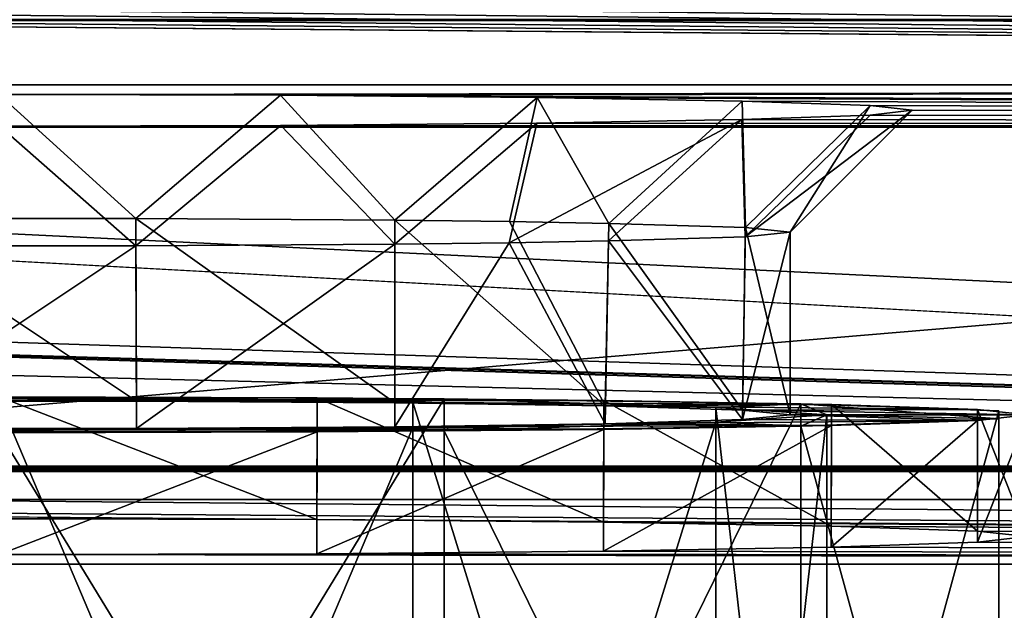
# Model space of a CAD drawing. Units: millimetres. Extents: x -200 to 200, y -508 to 480.
# Drawn here: x 72 to 89, y 408 to 418 of the extents above; entities that cross this region are included whole.
import ezdxf

# ---------------------------------------------------------------- set-up
doc = ezdxf.new("R2010")
doc.units = ezdxf.units.MM
doc.header["$LTSCALE"] = 65.185185
for name, color, linetype in [('13', 7, 'CONTINUOUS'), ('15', 7, 'CONTINUOUS'), ('169', 7, 'CONTINUOUS'), ('17', 7, 'CONTINUOUS'), ('176', 7, 'CONTINUOUS'), ('18', 7, 'CONTINUOUS'), ('19', 7, 'CONTINUOUS'), ('20', 7, 'CONTINUOUS'), ('21', 7, 'CONTINUOUS'), ('22', 7, 'CONTINUOUS'), ('224', 7, 'CONTINUOUS'), ('225', 7, 'CONTINUOUS'), ('228', 7, 'CONTINUOUS'), ('23', 7, 'CONTINUOUS'), ('24', 7, 'CONTINUOUS'), ('25', 7, 'CONTINUOUS'), ('26', 7, 'CONTINUOUS'), ('4', 7, 'CONTINUOUS'), ('5', 7, 'CONTINUOUS'), ('6', 7, 'CONTINUOUS')]:
    doc.layers.add(name, color=color, linetype=linetype)

msp = doc.modelspace()

# ---------------------------------------------------------------- linework, layer by layer
at = {"layer": '13', "color": 253, "linetype": 'Continuous', "true_color": 0x929eac}
for points in [[(132, 410.55, 168.43), (20, 410.55, 168.43), (-184, 418.396, -282.001), (132, 410.55, 168.43)], [(-113.248, 417.87, -251.841), (132, 410.55, 168.43), (-184, 418.396, -282.001), (-113.248, 417.87, -251.841)], [(-112, 417.864, -251.506), (132, 410.55, 168.43), (-113.248, 417.87, -251.841), (-112, 417.864, -251.506)], [(133.248, 410.544, 168.765), (132, 410.55, 168.43), (-112, 417.864, -251.506), (133.248, 410.544, 168.765)], [(134.165, 410.528, 169.682), (133.248, 410.544, 168.765), (-112, 417.864, -251.506), (134.165, 410.528, 169.682)], [(0, 417.864, -251.506), (134.165, 410.528, 169.682), (-112, 417.864, -251.506), (0, 417.864, -251.506)], [(1.248, 417.87, -251.841), (112, 417.864, -251.506), (0, 417.864, -251.506), (1.248, 417.87, -251.841)], [(134.165, 410.528, 169.682), (0, 417.864, -251.506), (184, 408.939, 260.916), (134.165, 410.528, 169.682)], [(0, 417.864, -251.506), (112, 417.864, -251.506), (184, 408.939, 260.916), (0, 417.864, -251.506)], [(2.165, 417.886, -252.758), (110.752, 417.87, -251.841), (1.248, 417.87, -251.841), (2.165, 417.886, -252.758)], [(110.752, 417.87, -251.841), (112, 417.864, -251.506), (1.248, 417.87, -251.841), (110.752, 417.87, -251.841)], [(109.835, 417.886, -252.758), (110.752, 417.87, -251.841), (2.165, 417.886, -252.758), (109.835, 417.886, -252.758)], [(77.218, 409.672, 218.849), (72, 409.686, 218.023), (-132, 410.463, 173.43), (77.218, 409.672, 218.849)], [(-20, 410.463, 173.43), (77.218, 409.672, 218.849), (-132, 410.463, 173.43), (-20, 410.463, 173.43)], [(77.218, 409.672, 218.849), (-20, 410.463, 173.43), (184, 408.939, 260.916), (77.218, 409.672, 218.849)], [(-20, 410.463, 173.43), (20, 410.463, 173.43), (184, 408.939, 260.916), (-20, 410.463, 173.43)], [(132, 410.55, 168.43), (130.752, 410.544, 168.765), (20, 410.55, 168.43), (132, 410.55, 168.43)], [(20, 410.55, 168.43), (130.752, 410.544, 168.765), (21.248, 410.544, 168.765), (20, 410.55, 168.43)], [(21.248, 410.469, 173.095), (132, 410.463, 173.43), (20, 410.463, 173.43), (21.248, 410.469, 173.095)], [(20, 410.463, 173.43), (132, 410.463, 173.43), (184, 408.939, 260.916), (20, 410.463, 173.43)], [(130.752, 410.544, 168.765), (129.835, 410.528, 169.682), (21.248, 410.544, 168.765), (130.752, 410.544, 168.765)], [(21.248, 410.544, 168.765), (129.835, 410.528, 169.682), (22.165, 410.528, 169.682), (21.248, 410.544, 168.765)], [(22.165, 410.485, 172.178), (130.752, 410.469, 173.095), (21.248, 410.469, 173.095), (22.165, 410.485, 172.178)], [(130.752, 410.469, 173.095), (132, 410.463, 173.43), (21.248, 410.469, 173.095), (130.752, 410.469, 173.095)], [(129.835, 410.528, 169.682), (129.5, 410.506, 170.93), (22.165, 410.528, 169.682), (129.835, 410.528, 169.682)], [(22.165, 410.528, 169.682), (129.5, 410.506, 170.93), (22.5, 410.506, 170.93), (22.165, 410.528, 169.682)], [(22.5, 410.506, 170.93), (129.835, 410.485, 172.178), (22.165, 410.485, 172.178), (22.5, 410.506, 170.93)], [(129.835, 410.485, 172.178), (130.752, 410.469, 173.095), (22.165, 410.485, 172.178), (129.835, 410.485, 172.178)], [(129.5, 410.506, 170.93), (129.835, 410.485, 172.178), (22.5, 410.506, 170.93), (129.5, 410.506, 170.93)], [(81.931, 409.63, 221.25), (77.218, 409.672, 218.849), (184, 408.939, 260.916), (81.931, 409.63, 221.25)], [(85.672, 409.565, 224.991), (81.931, 409.63, 221.25), (184, 408.939, 260.916), (85.672, 409.565, 224.991)], [(88.074, 409.483, 229.704), (85.672, 409.565, 224.991), (184, 408.939, 260.916), (88.074, 409.483, 229.704)], [(88.9, 409.392, 234.92), (88.074, 409.483, 229.704), (184, 408.939, 260.916), (88.9, 409.392, 234.92)], [(88.074, 409.301, 240.137), (88.9, 409.392, 234.92), (184, 408.939, 260.916), (88.074, 409.301, 240.137)], [(81.931, 409.154, 248.591), (85.672, 409.219, 244.849), (184, 408.939, 260.916), (81.931, 409.154, 248.591)], [(85.672, 409.219, 244.849), (88.074, 409.301, 240.137), (184, 408.939, 260.916), (85.672, 409.219, 244.849)], [(-184, 408.939, 260.916), (72, 409.097, 251.818), (184, 408.939, 260.916), (-184, 408.939, 260.916)], [(72, 409.097, 251.818), (77.218, 409.112, 250.992), (184, 408.939, 260.916), (72, 409.097, 251.818)], [(77.218, 409.112, 250.992), (81.931, 409.154, 248.591), (184, 408.939, 260.916), (77.218, 409.112, 250.992)]]:
    msp.add_3dface(points, dxfattribs=at)
at = {"layer": '15', "color": 253, "linetype": 'Continuous', "true_color": 0x929eac}
for points in [[(-184, 408.939, 260.916), (184, 408.939, 260.916), (-184, 420.937, 261.125), (-184, 408.939, 260.916)], [(184, 408.939, 260.916), (184, 420.937, 261.125), (-184, 420.937, 261.125), (184, 408.939, 260.916)]]:
    msp.add_3dface(points, dxfattribs=at)
at = {"layer": '169', "color": 253, "linetype": 'Continuous', "true_color": 0x929eac}
for points in [[(-187, 389.939, 264.127), (187, 389.939, 264.127), (-187, 436.939, 264.125), (-187, 389.939, 264.127)], [(-187, 436.939, 264.125), (187, 389.939, 264.127), (187, 436.939, 264.125), (-187, 436.939, 264.125)]]:
    msp.add_3dface(points, dxfattribs=at)
at = {"layer": '17', "color": 253, "linetype": 'Continuous', "true_color": 0x929eac}
for points in [[(-184, 421.024, 256.126), (184, 421.024, 256.126), (-184, 416.112, 251.04), (-184, 421.024, 256.126)], [(-184, 416.112, 251.04), (184, 421.024, 256.126), (184, 416.112, 251.04), (-184, 416.112, 251.04)]]:
    msp.add_3dface(points, dxfattribs=at)
at = {"layer": '176', "color": 253, "linetype": 'Continuous', "true_color": 0x929eac}
for points in [[(184, 420.937, 261.125), (-184, 389.939, 261.127), (184, 436.939, 261.125), (184, 420.937, 261.125)], [(-184, 389.939, 261.127), (-184, 420.937, 261.125), (184, 436.939, 261.125), (-184, 389.939, 261.127)], [(184, 420.937, 261.125), (184, 389.939, 261.127), (-184, 389.939, 261.127), (184, 420.937, 261.125)]]:
    msp.add_3dface(points, dxfattribs=at)
at = {"layer": '18', "color": 253, "linetype": 'Continuous', "true_color": 0x929eac}
for points in [[(-184, 416.809, 211.046), (71.996, 416.652, 220.045), (184, 416.809, 211.046), (-184, 416.809, 211.046)], [(71.996, 416.652, 220.045), (76.624, 416.639, 220.775), (184, 416.809, 211.046), (71.996, 416.652, 220.045)], [(76.624, 416.639, 220.775), (184, 416.112, 251.04), (184, 416.809, 211.046), (76.624, 416.639, 220.775)], [(80.839, 416.602, 222.926), (184, 416.112, 251.04), (76.624, 416.639, 220.775), (80.839, 416.602, 222.926)], [(84.21, 416.542, 226.334), (184, 416.112, 251.04), (80.839, 416.602, 222.926), (84.21, 416.542, 226.334)], [(86.314, 416.469, 230.569), (184, 416.112, 251.04), (84.21, 416.542, 226.334), (86.314, 416.469, 230.569)], [(87, 416.391, 235.042), (184, 416.112, 251.04), (86.314, 416.469, 230.569), (87, 416.391, 235.042)], [(84.203, 416.239, 243.757), (184, 416.112, 251.04), (86.311, 416.312, 239.533), (84.203, 416.239, 243.757)], [(86.311, 416.312, 239.533), (184, 416.112, 251.04), (87, 416.391, 235.042), (86.311, 416.312, 239.533)], [(-184, 416.112, 251.04), (184, 416.112, 251.04), (72.004, 416.129, 250.039), (-184, 416.112, 251.04)], [(72.004, 416.129, 250.039), (184, 416.112, 251.04), (76.628, 416.142, 249.309), (72.004, 416.129, 250.039)], [(76.628, 416.142, 249.309), (184, 416.112, 251.04), (80.834, 416.18, 247.162), (76.628, 416.142, 249.309)], [(80.834, 416.18, 247.162), (184, 416.112, 251.04), (84.203, 416.239, 243.757), (80.834, 416.18, 247.162)]]:
    msp.add_3dface(points, dxfattribs=at)
at = {"layer": '19', "color": 253, "linetype": 'Continuous', "true_color": 0x929eac}
for points in [[(-184, 416.809, 211.046), (184, 416.809, 211.046), (5, 418.334, 209.573), (-184, 416.809, 211.046)], [(5, 418.334, 209.573), (184, 416.809, 211.046), (15, 418.334, 209.573), (5, 418.334, 209.573)], [(15, 418.334, 209.573), (184, 416.809, 211.046), (25, 418.334, 209.573), (15, 418.334, 209.573)], [(25, 418.334, 209.573), (184, 416.809, 211.046), (35, 418.334, 209.573), (25, 418.334, 209.573)], [(35, 418.334, 209.573), (184, 416.809, 211.046), (45, 418.334, 209.573), (35, 418.334, 209.573)], [(45, 418.334, 209.573), (184, 416.809, 211.046), (55, 418.334, 209.573), (45, 418.334, 209.573)], [(55, 418.334, 209.573), (184, 416.809, 211.046), (65, 418.334, 209.573), (55, 418.334, 209.573)], [(65, 418.334, 209.573), (184, 416.809, 211.046), (75, 418.334, 209.573), (65, 418.334, 209.573)], [(75, 418.334, 209.573), (184, 416.809, 211.046), (85, 418.334, 209.573), (75, 418.334, 209.573)], [(85, 418.334, 209.573), (184, 416.809, 211.046), (95, 418.334, 209.573), (85, 418.334, 209.573)]]:
    msp.add_3dface(points, dxfattribs=at)
at = {"layer": '20', "color": 253, "linetype": 'Continuous', "true_color": 0x929eac}
for points in [[(74.26, 411.614, 222.156), (69.752, 414.614, 222.205), (69.74, 411.614, 222.156), (74.26, 411.614, 222.156)], [(74.247, 414.614, 222.205), (69.752, 414.614, 222.205), (74.26, 411.614, 222.156), (74.247, 414.614, 222.205)], [(78.504, 414.587, 223.753), (74.247, 414.614, 222.205), (78.5, 411.588, 223.699), (78.504, 414.587, 223.753)], [(78.5, 411.588, 223.699), (74.247, 414.614, 222.205), (74.26, 411.614, 222.156), (78.5, 411.588, 223.699)], [(81.956, 411.537, 226.599), (78.504, 414.587, 223.753), (78.5, 411.588, 223.699), (81.956, 411.537, 226.599)], [(80.389, 414.564, 225.078), (78.504, 414.587, 223.753), (81.956, 411.537, 226.599), (80.389, 414.564, 225.078)], [(82.018, 414.535, 226.723), (80.389, 414.564, 225.078), (81.956, 411.537, 226.599), (82.018, 414.535, 226.723)], [(84.216, 411.469, 230.513), (82.018, 414.535, 226.723), (81.956, 411.537, 226.599), (84.216, 411.469, 230.513)], [(84.264, 414.467, 230.697), (82.018, 414.535, 226.723), (84.216, 411.469, 230.513), (84.264, 414.467, 230.697)], [(85, 411.391, 234.955), (84.264, 414.467, 230.697), (84.216, 411.469, 230.513), (85, 411.391, 234.955)], [(85, 414.391, 235.007), (84.264, 414.467, 230.697), (85, 411.391, 234.955), (85, 414.391, 235.007)]]:
    msp.add_3dface(points, dxfattribs=at)
at = {"layer": '21', "color": 253, "linetype": 'Continuous', "true_color": 0x929eac}
for points in [[(85, 414.391, 235.007), (85, 411.391, 234.955), (84.216, 411.314, 239.398), (85, 414.391, 235.007)], [(84.261, 414.316, 239.327), (85, 414.391, 235.007), (84.216, 411.314, 239.398), (84.261, 414.316, 239.327)], [(74.248, 414.168, 247.81), (78.5, 414.195, 246.264), (74.26, 411.169, 247.754), (74.248, 414.168, 247.81)], [(74.26, 411.169, 247.754), (78.5, 414.195, 246.264), (78.5, 411.195, 246.212), (74.26, 411.169, 247.754)], [(78.5, 414.195, 246.264), (80.382, 414.218, 244.943), (78.5, 411.195, 246.212), (78.5, 414.195, 246.264)], [(78.5, 411.195, 246.212), (80.382, 414.218, 244.943), (81.956, 411.246, 243.312), (78.5, 411.195, 246.212)], [(80.382, 414.218, 244.943), (82.011, 414.247, 243.299), (81.956, 411.246, 243.312), (80.382, 414.218, 244.943)], [(81.956, 411.246, 243.312), (82.011, 414.247, 243.299), (84.216, 411.314, 239.398), (81.956, 411.246, 243.312)], [(82.011, 414.247, 243.299), (84.261, 414.316, 239.327), (84.216, 411.314, 239.398), (82.011, 414.247, 243.299)], [(69.753, 414.168, 247.81), (74.248, 414.168, 247.81), (69.74, 411.169, 247.754), (69.753, 414.168, 247.81)], [(69.74, 411.169, 247.754), (74.248, 414.168, 247.81), (74.26, 411.169, 247.754), (69.74, 411.169, 247.754)]]:
    msp.add_3dface(points, dxfattribs=at)
at = {"layer": '22', "color": 253, "linetype": 'Continuous', "true_color": 0x929eac}
for points in [[(66.775, 411.671, 218.888), (81.937, 411.629, 221.29), (62.063, 411.629, 221.29), (66.775, 411.671, 218.888)], [(74.26, 411.614, 222.156), (69.74, 411.614, 222.156), (62.063, 411.629, 221.29), (74.26, 411.614, 222.156)], [(81.937, 411.629, 221.29), (74.26, 411.614, 222.156), (62.063, 411.629, 221.29), (81.937, 411.629, 221.29)], [(72, 411.686, 218.06), (77.225, 411.671, 218.888), (66.775, 411.671, 218.888), (72, 411.686, 218.06)], [(77.225, 411.671, 218.888), (81.937, 411.629, 221.29), (66.775, 411.671, 218.888), (77.225, 411.671, 218.888)], [(85.675, 411.564, 225.029), (74.26, 411.614, 222.156), (81.937, 411.629, 221.29), (85.675, 411.564, 225.029)], [(78.5, 411.588, 223.699), (74.26, 411.614, 222.156), (85.675, 411.564, 225.029), (78.5, 411.588, 223.699)], [(81.956, 411.537, 226.599), (78.5, 411.588, 223.699), (85.675, 411.564, 225.029), (81.956, 411.537, 226.599)], [(88.074, 411.482, 229.738), (81.956, 411.537, 226.599), (85.675, 411.564, 225.029), (88.074, 411.482, 229.738)], [(84.216, 411.469, 230.513), (81.956, 411.537, 226.599), (88.074, 411.482, 229.738), (84.216, 411.469, 230.513)], [(88.9, 411.391, 234.955), (84.216, 411.469, 230.513), (88.074, 411.482, 229.738), (88.9, 411.391, 234.955)], [(85, 411.391, 234.955), (84.216, 411.469, 230.513), (88.9, 411.391, 234.955), (85, 411.391, 234.955)], [(81.956, 411.246, 243.312), (84.216, 411.314, 239.398), (88.074, 411.301, 240.172), (81.956, 411.246, 243.312)], [(85.675, 411.219, 244.882), (81.956, 411.246, 243.312), (88.074, 411.301, 240.172), (85.675, 411.219, 244.882)], [(84.216, 411.314, 239.398), (85, 411.391, 234.955), (88.074, 411.301, 240.172), (84.216, 411.314, 239.398)], [(88.074, 411.301, 240.172), (85, 411.391, 234.955), (88.9, 411.391, 234.955), (88.074, 411.301, 240.172)], [(62.063, 411.153, 248.621), (69.74, 411.169, 247.754), (81.937, 411.153, 248.621), (62.063, 411.153, 248.621)], [(66.775, 411.112, 251.022), (62.063, 411.153, 248.621), (77.225, 411.112, 251.022), (66.775, 411.112, 251.022)], [(77.225, 411.112, 251.022), (62.063, 411.153, 248.621), (81.937, 411.153, 248.621), (77.225, 411.112, 251.022)], [(72, 411.097, 251.85), (66.775, 411.112, 251.022), (77.225, 411.112, 251.022), (72, 411.097, 251.85)], [(69.74, 411.169, 247.754), (74.26, 411.169, 247.754), (81.937, 411.153, 248.621), (69.74, 411.169, 247.754)], [(74.26, 411.169, 247.754), (78.5, 411.195, 246.212), (81.937, 411.153, 248.621), (74.26, 411.169, 247.754)], [(78.5, 411.195, 246.212), (81.956, 411.246, 243.312), (85.675, 411.219, 244.882), (78.5, 411.195, 246.212)], [(81.937, 411.153, 248.621), (78.5, 411.195, 246.212), (85.675, 411.219, 244.882), (81.937, 411.153, 248.621)]]:
    msp.add_3dface(points, dxfattribs=at)
at = {"layer": '224', "color": 253, "linetype": 'Continuous', "true_color": 0x929eac}
for points in [[(172.5, 410, 198), (-166.75, 399.1, 198), (-172.5, 410, 198), (172.5, 410, 198)], [(-156.75, 399.1, 198), (-166.75, 399.1, 198), (172.5, 410, 198), (-156.75, 399.1, 198)], [(-155.752, 398.832, 198), (-156.75, 399.1, 198), (172.5, 410, 198), (-155.752, 398.832, 198)], [(-155.018, 398.098, 198), (-155.752, 398.832, 198), (172.5, 410, 198), (-155.018, 398.098, 198)], [(-154.75, 397.1, 198), (-155.018, 398.098, 198), (172.5, 410, 198), (-154.75, 397.1, 198)], [(-154.75, 392.5, 198), (-154.75, 397.1, 198), (172.5, 410, 198), (-154.75, 392.5, 198)], [(155.752, 398.832, 198), (-154.75, 392.5, 198), (172.5, 410, 198), (155.752, 398.832, 198)]]:
    msp.add_3dface(points, dxfattribs=at)
at = {"layer": '225', "color": 253, "linetype": 'Continuous', "true_color": 0x929eac}
for points in [[(-175.608, 409.504, 200), (182.5, 392.5, 200), (-172.5, 410, 200), (-175.608, 409.504, 200)], [(-172.5, 410, 200), (182.5, 392.5, 200), (172.5, 410, 200), (-172.5, 410, 200)], [(-178.379, 408.083, 200), (182.5, 392.5, 200), (-175.608, 409.504, 200), (-178.379, 408.083, 200)]]:
    msp.add_3dface(points, dxfattribs=at)
at = {"layer": '228', "color": 253, "linetype": 'Continuous', "true_color": 0x929eac}
for points in [[(172.5, 410, 198), (-172.5, 410, 198), (172.5, 410, 200), (172.5, 410, 198)], [(-172.5, 410, 198), (-172.5, 410, 200), (172.5, 410, 200), (-172.5, 410, 198)]]:
    msp.add_3dface(points, dxfattribs=at)
at = {"layer": '23', "color": 253, "linetype": 'Continuous', "true_color": 0x929eac}
for points in [[(72, 409.686, 218.023), (77.218, 409.672, 218.849), (72, 411.686, 218.06), (72, 409.686, 218.023)], [(77.218, 409.672, 218.849), (77.225, 411.671, 218.888), (72, 411.686, 218.06), (77.218, 409.672, 218.849)], [(77.218, 409.672, 218.849), (81.931, 409.63, 221.25), (77.225, 411.671, 218.888), (77.218, 409.672, 218.849)], [(81.931, 409.63, 221.25), (81.937, 411.629, 221.29), (77.225, 411.671, 218.888), (81.931, 409.63, 221.25)], [(81.931, 409.63, 221.25), (85.672, 409.565, 224.991), (81.937, 411.629, 221.29), (81.931, 409.63, 221.25)], [(85.672, 409.565, 224.991), (85.675, 411.564, 225.029), (81.937, 411.629, 221.29), (85.672, 409.565, 224.991)], [(85.672, 409.565, 224.991), (88.074, 409.483, 229.704), (85.675, 411.564, 225.029), (85.672, 409.565, 224.991)], [(88.074, 409.483, 229.704), (88.074, 411.482, 229.738), (85.675, 411.564, 225.029), (88.074, 409.483, 229.704)], [(88.074, 409.483, 229.704), (88.9, 409.392, 234.92), (88.074, 411.482, 229.738), (88.074, 409.483, 229.704)], [(88.9, 409.392, 234.92), (88.9, 411.391, 234.955), (88.074, 411.482, 229.738), (88.9, 409.392, 234.92)]]:
    msp.add_3dface(points, dxfattribs=at)
at = {"layer": '24', "color": 253, "linetype": 'Continuous', "true_color": 0x929eac}
for points in [[(88.074, 409.301, 240.137), (85.672, 409.219, 244.849), (88.074, 411.301, 240.172), (88.074, 409.301, 240.137)], [(85.672, 409.219, 244.849), (85.675, 411.219, 244.882), (88.074, 411.301, 240.172), (85.672, 409.219, 244.849)], [(88.9, 409.392, 234.92), (88.074, 409.301, 240.137), (88.9, 411.391, 234.955), (88.9, 409.392, 234.92)], [(88.074, 409.301, 240.137), (88.074, 411.301, 240.172), (88.9, 411.391, 234.955), (88.074, 409.301, 240.137)], [(77.218, 409.112, 250.992), (72, 409.097, 251.818), (77.225, 411.112, 251.022), (77.218, 409.112, 250.992)], [(72, 409.097, 251.818), (72, 411.097, 251.85), (77.225, 411.112, 251.022), (72, 409.097, 251.818)], [(81.931, 409.154, 248.591), (77.218, 409.112, 250.992), (81.937, 411.153, 248.621), (81.931, 409.154, 248.591)], [(77.218, 409.112, 250.992), (77.225, 411.112, 251.022), (81.937, 411.153, 248.621), (77.218, 409.112, 250.992)], [(85.672, 409.219, 244.849), (81.931, 409.154, 248.591), (85.675, 411.219, 244.882), (85.672, 409.219, 244.849)], [(81.931, 409.154, 248.591), (81.937, 411.153, 248.621), (85.675, 411.219, 244.882), (81.931, 409.154, 248.591)]]:
    msp.add_3dface(points, dxfattribs=at)
at = {"layer": '25', "color": 253, "linetype": 'Continuous', "true_color": 0x929eac}
for points in [[(84.203, 416.239, 243.757), (86.311, 416.312, 239.533), (84.261, 414.316, 239.327), (84.203, 416.239, 243.757)], [(86.311, 416.312, 239.533), (87, 416.391, 235.042), (84.261, 414.316, 239.327), (86.311, 416.312, 239.533)], [(87, 416.391, 235.042), (85, 414.391, 235.007), (84.261, 414.316, 239.327), (87, 416.391, 235.042)], [(72.004, 416.129, 250.039), (74.248, 414.168, 247.81), (69.753, 414.168, 247.81), (72.004, 416.129, 250.039)], [(72.004, 416.129, 250.039), (76.628, 416.142, 249.309), (74.248, 414.168, 247.81), (72.004, 416.129, 250.039)], [(76.628, 416.142, 249.309), (78.5, 414.195, 246.264), (74.248, 414.168, 247.81), (76.628, 416.142, 249.309)], [(76.628, 416.142, 249.309), (80.834, 416.18, 247.162), (78.5, 414.195, 246.264), (76.628, 416.142, 249.309)], [(80.834, 416.18, 247.162), (80.382, 414.218, 244.943), (78.5, 414.195, 246.264), (80.834, 416.18, 247.162)], [(80.834, 416.18, 247.162), (84.203, 416.239, 243.757), (80.382, 414.218, 244.943), (80.834, 416.18, 247.162)], [(84.203, 416.239, 243.757), (82.011, 414.247, 243.299), (80.382, 414.218, 244.943), (84.203, 416.239, 243.757)], [(84.203, 416.239, 243.757), (84.261, 414.316, 239.327), (82.011, 414.247, 243.299), (84.203, 416.239, 243.757)]]:
    msp.add_3dface(points, dxfattribs=at)
at = {"layer": '26', "color": 253, "linetype": 'Continuous', "true_color": 0x929eac}
for points in [[(71.996, 416.652, 220.045), (69.752, 414.614, 222.205), (74.247, 414.614, 222.205), (71.996, 416.652, 220.045)], [(76.624, 416.639, 220.775), (71.996, 416.652, 220.045), (74.247, 414.614, 222.205), (76.624, 416.639, 220.775)], [(76.624, 416.639, 220.775), (74.247, 414.614, 222.205), (78.504, 414.587, 223.753), (76.624, 416.639, 220.775)], [(80.839, 416.602, 222.926), (76.624, 416.639, 220.775), (78.504, 414.587, 223.753), (80.839, 416.602, 222.926)], [(80.839, 416.602, 222.926), (78.504, 414.587, 223.753), (80.389, 414.564, 225.078), (80.839, 416.602, 222.926)], [(80.839, 416.602, 222.926), (80.389, 414.564, 225.078), (82.018, 414.535, 226.723), (80.839, 416.602, 222.926)], [(84.21, 416.542, 226.334), (80.839, 416.602, 222.926), (82.018, 414.535, 226.723), (84.21, 416.542, 226.334)], [(84.21, 416.542, 226.334), (82.018, 414.535, 226.723), (84.264, 414.467, 230.697), (84.21, 416.542, 226.334)], [(86.314, 416.469, 230.569), (84.21, 416.542, 226.334), (84.264, 414.467, 230.697), (86.314, 416.469, 230.569)], [(86.314, 416.469, 230.569), (84.264, 414.467, 230.697), (85, 414.391, 235.007), (86.314, 416.469, 230.569)], [(87, 416.391, 235.042), (86.314, 416.469, 230.569), (85, 414.391, 235.007), (87, 416.391, 235.042)]]:
    msp.add_3dface(points, dxfattribs=at)
at = {"layer": '4', "linetype": 'Continuous'}
for points in [[(72, 411.685, 218.108), (72, 411.628, 221.357), (78.8, 411.597, 223.179), (72, 411.685, 218.108)], [(79.311, 411.656, 219.776), (72, 411.685, 218.108), (78.8, 411.597, 223.179), (79.311, 411.656, 219.776)], [(83.778, 411.51, 228.156), (79.311, 411.656, 219.776), (78.8, 411.597, 223.179), (83.778, 411.51, 228.156)], [(85.174, 411.574, 224.451), (79.311, 411.656, 219.776), (83.778, 411.51, 228.156), (85.174, 411.574, 224.451)], [(85.6, 411.391, 234.955), (85.174, 411.574, 224.451), (83.778, 411.51, 228.156), (85.6, 411.391, 234.955)], [(88.428, 411.457, 231.207), (85.174, 411.574, 224.451), (88.428, 411.326, 238.704), (88.428, 411.457, 231.207)], [(88.428, 411.326, 238.704), (85.174, 411.574, 224.451), (85.6, 411.391, 234.955), (88.428, 411.326, 238.704)], [(78.8, 411.186, 246.731), (79.311, 411.127, 250.134), (83.778, 411.273, 241.754), (78.8, 411.186, 246.731)], [(79.311, 411.127, 250.134), (85.174, 411.208, 245.459), (83.778, 411.273, 241.754), (79.311, 411.127, 250.134)], [(83.778, 411.273, 241.754), (85.174, 411.208, 245.459), (85.6, 411.391, 234.955), (83.778, 411.273, 241.754)], [(85.174, 411.208, 245.459), (88.428, 411.326, 238.704), (85.6, 411.391, 234.955), (85.174, 411.208, 245.459)], [(72, 411.155, 248.553), (79.311, 411.127, 250.134), (78.8, 411.186, 246.731), (72, 411.155, 248.553)], [(72, 411.155, 248.553), (72, 411.098, 251.803), (79.311, 411.127, 250.134), (72, 411.155, 248.553)]]:
    msp.add_3dface(points, dxfattribs=at)
at = {"layer": '5', "linetype": 'Continuous'}
for points in [[(72, 411.628, 221.357), (72, 395.631, 221.079), (78.8, 395.599, 222.9), (72, 411.628, 221.357)], [(72, 411.628, 221.357), (78.8, 395.599, 222.9), (78.8, 411.597, 223.179), (72, 411.628, 221.357)], [(78.8, 395.599, 222.9), (83.778, 395.512, 227.878), (78.8, 411.597, 223.179), (78.8, 395.599, 222.9)], [(83.778, 395.512, 227.878), (83.778, 411.51, 228.156), (78.8, 411.597, 223.179), (83.778, 395.512, 227.878)], [(83.778, 395.512, 227.878), (85.6, 395.394, 234.677), (83.778, 411.51, 228.156), (83.778, 395.512, 227.878)], [(85.6, 395.394, 234.677), (85.6, 411.391, 234.955), (83.778, 411.51, 228.156), (85.6, 395.394, 234.677)], [(83.778, 395.275, 241.476), (78.8, 395.189, 246.453), (83.778, 411.273, 241.754), (83.778, 395.275, 241.476)], [(78.8, 395.189, 246.453), (78.8, 411.186, 246.731), (83.778, 411.273, 241.754), (78.8, 395.189, 246.453)], [(85.6, 395.394, 234.677), (83.778, 395.275, 241.476), (85.6, 411.391, 234.955), (85.6, 395.394, 234.677)], [(83.778, 395.275, 241.476), (83.778, 411.273, 241.754), (85.6, 411.391, 234.955), (83.778, 395.275, 241.476)], [(72, 395.157, 248.274), (72, 411.155, 248.553), (78.8, 411.186, 246.731), (72, 395.157, 248.274)], [(78.8, 395.189, 246.453), (72, 395.157, 248.274), (78.8, 411.186, 246.731), (78.8, 395.189, 246.453)]]:
    msp.add_3dface(points, dxfattribs=at)
at = {"layer": '6', "linetype": 'Continuous'}
for points in [[(72, 399.687, 217.899), (72, 411.685, 218.108), (79.311, 411.656, 219.776), (72, 399.687, 217.899)], [(72, 399.687, 217.899), (79.311, 411.656, 219.776), (79.311, 399.658, 219.567), (72, 399.687, 217.899)], [(79.311, 411.656, 219.776), (85.174, 411.574, 224.451), (79.311, 399.658, 219.567), (79.311, 411.656, 219.776)], [(79.311, 399.658, 219.567), (85.174, 411.574, 224.451), (85.174, 399.576, 224.242), (79.311, 399.658, 219.567)], [(85.174, 411.574, 224.451), (88.428, 411.457, 231.207), (85.174, 399.576, 224.242), (85.174, 411.574, 224.451)], [(85.174, 399.576, 224.242), (88.428, 411.457, 231.207), (88.428, 399.459, 230.997), (85.174, 399.576, 224.242)], [(88.428, 411.457, 231.207), (88.428, 411.326, 238.704), (88.428, 399.459, 230.997), (88.428, 411.457, 231.207)], [(88.428, 411.326, 238.704), (85.174, 411.208, 245.459), (88.428, 399.328, 238.495), (88.428, 411.326, 238.704)], [(88.428, 399.459, 230.997), (88.428, 411.326, 238.704), (88.428, 399.328, 238.495), (88.428, 399.459, 230.997)], [(79.311, 411.127, 250.134), (72, 411.098, 251.803), (79.311, 399.129, 249.925), (79.311, 411.127, 250.134)], [(85.174, 411.208, 245.459), (79.311, 411.127, 250.134), (85.174, 399.21, 245.25), (85.174, 411.208, 245.459)], [(85.174, 399.21, 245.25), (79.311, 411.127, 250.134), (79.311, 399.129, 249.925), (85.174, 399.21, 245.25)], [(88.428, 399.328, 238.495), (85.174, 411.208, 245.459), (85.174, 399.21, 245.25), (88.428, 399.328, 238.495)], [(72, 411.098, 251.803), (72, 399.1, 251.594), (79.311, 399.129, 249.925), (72, 411.098, 251.803)]]:
    msp.add_3dface(points, dxfattribs=at)

doc.saveas('drawing.dxf')
